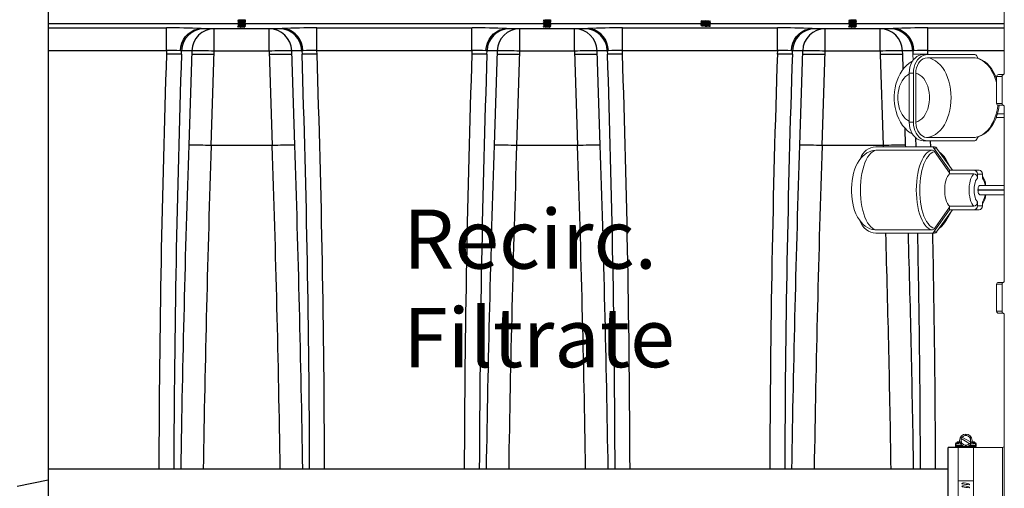
# Model space of a CAD drawing. Units: inches. Extents: x 17.8 to 34.2, y 0.1 to 10.7.
# Drawn here: x 26.1 to 27.4, y 3.3 to 4 of the extents above; entities that cross this region are included whole.
import ezdxf

# ---------------------------------------------------------------- set-up
doc = ezdxf.new("R2010")
doc.units = ezdxf.units.IN
doc.header["$LTSCALE"] = 0.25
doc.header["$MEASUREMENT"] = 0
doc.linetypes.add('SLD-Solid', pattern=[0])
for name, color, linetype in [('OSI-PVC', 50, 'Continuous'), ('OSI-TANK', 142, 'Continuous'), ('SHADE', 251, 'Continuous'), ('TEXT', 1, 'Continuous')]:
    doc.layers.add(name, color=color, linetype=linetype)
doc.styles.add('times', font='timesi.ttf')

msp = doc.modelspace()

# ---------------------------------------------------------------- linework, layer by layer
at = {"linetype": 'SLD-Solid', "lineweight": 18}
for p, q in [((27.4226, 3.8962), (27.4226, 4.1315)), ((27.3192, 3.9214), (27.2988, 3.9214)), ((27.2988, 3.9214), (27.2991, 3.9129)), ((27.3129, 3.9211), (27.3827, 3.9211)), ((27.3192, 3.9211), (27.3192, 3.9214)), ((27.3187, 3.9168), (27.3827, 3.9168)), ((27.3851, 3.9196), (27.3874, 3.9157)), ((27.2938, 3.8295), (27.2938, 3.8961)), ((27.2938, 3.8961), (27.2996, 3.8961)), ((27.2996, 3.8295), (27.2996, 3.8961)), ((27.3027, 3.8298), (27.3027, 3.8958)), ((27.4148, 3.894), (27.42, 3.894)), ((27.4122, 3.8896), (27.4117, 3.8896)), ((27.4122, 3.8914), (27.4122, 3.855)), ((27.4195, 3.8914), (27.4122, 3.8914)), ((27.4195, 3.855), (27.4195, 3.8914)), ((27.4122, 3.855), (27.4195, 3.855)), ((27.4226, 3.8409), (27.4134, 3.8409)), ((27.42, 3.8524), (27.4148, 3.8524)), ((27.42, 3.8524), (27.421, 3.8526)), ((27.4226, 3.6149), (27.4226, 3.8502)), ((27.2938, 3.8295), (27.2996, 3.8295)), ((27.4226, 3.836), (27.4117, 3.836)), ((27.3129, 3.8045), (27.3827, 3.8045)), ((27.3827, 3.8088), (27.3187, 3.8088)), ((27.3873, 3.8098), (27.3851, 3.806)), ((27.2455, 3.7914), (27.2488, 3.7918)), ((27.2488, 3.7961), (27.3282, 3.7961)), ((27.2488, 3.7918), (27.3244, 3.7918)), ((27.3273, 3.7946), (27.3485, 3.7646)), ((27.331, 3.7946), (27.3273, 3.7946)), ((27.3282, 3.7898), (27.3483, 3.7611)), ((27.331, 3.7946), (27.3523, 3.7646)), ((27.3496, 3.7684), (27.3432, 3.7796)), ((27.3884, 3.7646), (27.3483, 3.7646)), ((27.3483, 3.7597), (27.3483, 3.7646)), ((27.3483, 3.7597), (27.3813, 3.7597)), ((27.3861, 3.7594), (27.3861, 3.754)), ((27.3931, 3.7594), (27.3861, 3.7594)), ((27.3931, 3.7594), (27.3931, 3.754)), ((27.3869, 3.738), (27.3869, 3.7376)), ((27.4226, 3.738), (27.3869, 3.738)), ((27.3869, 3.7376), (27.4226, 3.7376)), ((27.3895, 3.744), (27.4226, 3.744)), ((27.3861, 3.7216), (27.3861, 3.7162)), ((27.4226, 3.7315), (27.3895, 3.7315)), ((27.3931, 3.7216), (27.3931, 3.7162)), ((27.3485, 3.711), (27.3273, 3.681)), ((27.3523, 3.711), (27.331, 3.681)), ((27.3432, 3.6959), (27.3496, 3.7071)), ((27.3813, 3.7159), (27.3483, 3.7159)), ((27.3483, 3.711), (27.3483, 3.7159)), ((27.3884, 3.711), (27.3483, 3.711)), ((27.3931, 3.7162), (27.3861, 3.7162)), ((27.3244, 3.6838), (27.2488, 3.6838)), ((27.331, 3.681), (27.3273, 3.681)), ((27.3282, 3.6795), (27.2488, 3.6795)), ((27.4122, 3.6102), (27.4122, 3.5737)), ((27.4195, 3.6102), (27.4122, 3.6102)), ((27.4148, 3.6128), (27.42, 3.6128)), ((27.4195, 3.5737), (27.4195, 3.6102)), ((27.4122, 3.5737), (27.4195, 3.5737)), ((27.42, 3.5711), (27.4148, 3.5711)), ((27.42, 3.5711), (27.421, 3.5713)), ((27.4226, 3.0524), (27.4226, 3.569)), ((27.364, 3.4029), (27.3705, 3.4066)), ((27.364, 3.4029), (27.364, 3.3954)), ((27.364, 3.4014), (27.3757, 3.3946)), ((27.377, 3.3969), (27.3653, 3.4036)), ((27.377, 3.4029), (27.3705, 3.4066)), ((27.377, 3.4029), (27.377, 3.3954)), ((27.3566, 3.3906), (27.3566, 3.3949)), ((27.3566, 3.3949), (27.3612, 3.3949)), ((27.3601, 3.3906), (27.3566, 3.3906)), ((27.3575, 3.3958), (27.3575, 3.3906)), ((27.3575, 3.3958), (27.3612, 3.3958)), ((27.3588, 3.3958), (27.3588, 3.3965)), ((27.3588, 3.3928), (27.3649, 3.3928)), ((27.3588, 3.3896), (27.3588, 3.3928)), ((27.3594, 3.3971), (27.361, 3.3971)), ((27.3601, 3.3928), (27.3601, 3.2242)), ((27.3601, 3.3914), (27.3671, 3.3914)), ((27.3601, 3.3905), (27.3809, 3.3905)), ((27.3809, 3.39), (27.3601, 3.39)), ((27.3601, 3.3899), (27.3809, 3.3899)), ((27.3809, 3.3894), (27.3601, 3.3894)), ((27.361, 3.3971), (27.361, 3.3958)), ((27.3612, 3.3958), (27.3612, 3.3949)), ((27.3621, 3.3967), (27.3621, 3.3991)), ((27.3624, 3.3967), (27.3621, 3.3967)), ((27.364, 3.3954), (27.3705, 3.3916)), ((27.3647, 3.3928), (27.3649, 3.3928)), ((27.3705, 3.3916), (27.377, 3.3954)), ((27.3739, 3.3914), (27.3809, 3.3914)), ((27.3822, 3.3928), (27.3761, 3.3928)), ((27.3761, 3.3928), (27.3763, 3.3928)), ((27.3789, 3.3967), (27.3786, 3.3967)), ((27.3789, 3.3991), (27.3789, 3.3967)), ((27.3799, 3.3949), (27.3799, 3.3958)), ((27.3799, 3.3958), (27.3835, 3.3958)), ((27.3845, 3.3949), (27.3799, 3.3949)), ((27.38, 3.3971), (27.3816, 3.3971)), ((27.38, 3.3958), (27.38, 3.3971)), ((27.3809, 3.3928), (27.3809, 3.2242)), ((27.3809, 3.3906), (27.3845, 3.3906)), ((27.3809, 3.3895), (27.3822, 3.3895)), ((27.3822, 3.3965), (27.3822, 3.3958)), ((27.3822, 3.3928), (27.3822, 3.3894)), ((27.42, 3.3895), (27.3822, 3.3895)), ((27.3835, 3.3906), (27.3835, 3.3958)), ((27.3845, 3.3949), (27.3845, 3.3906)), ((27.42, 3.232), (27.42, 3.3895)), ((27.3601, 3.3442), (27.3809, 3.3442)), ((27.3653, 3.3404), (27.3653, 3.3406)), ((27.3653, 3.3365), (27.3653, 3.3366)), ((27.3756, 3.3392), (27.3756, 3.3393)), ((27.3756, 3.3352), (27.3756, 3.3354))]:
    msp.add_line(p, q, dxfattribs=at)
at = {"linetype": 'SLD-Solid', "lineweight": 18, "flags": 128}
for points in [[(27.2938, 3.8961), (27.294, 3.9), (27.2947, 3.9038), (27.2959, 3.9075), (27.2975, 3.9108), (27.2994, 3.9138), (27.3017, 3.9163), (27.3043, 3.9184), (27.307, 3.9199), (27.31, 3.9208), (27.3129, 3.9211)], [(27.2996, 3.8961), (27.2998, 3.9), (27.3005, 3.9038), (27.3016, 3.9075), (27.3032, 3.9108), (27.3052, 3.9138), (27.3074, 3.9163), (27.31, 3.9184), (27.3128, 3.9199), (27.3157, 3.9208), (27.3187, 3.9211)], [(27.2987, 3.9124), (27.2972, 3.9116), (27.2936, 3.9092), (27.2902, 3.9063), (27.2871, 3.903), (27.2842, 3.8993), (27.2817, 3.8952), (27.2794, 3.8907), (27.2775, 3.886), (27.2759, 3.881), (27.2748, 3.8759), (27.274, 3.8706), (27.2736, 3.8653), (27.2736, 3.8599), (27.274, 3.8546), (27.2748, 3.8493), (27.276, 3.8441), (27.2777, 3.8391), (27.2797, 3.8342), (27.2821, 3.8296), (27.2849, 3.8253), (27.2882, 3.8214), (27.2917, 3.818), (27.2951, 3.8153), (27.2986, 3.8132)], [(27.3027, 3.8958), (27.3027, 3.8959), (27.303, 3.8995), (27.3037, 3.903), (27.3049, 3.9062), (27.3064, 3.9092), (27.3083, 3.9117), (27.3105, 3.9138), (27.3129, 3.9153), (27.3155, 3.9163), (27.3187, 3.9168)], [(27.3187, 3.9168), (27.3224, 3.916), (27.326, 3.9146), (27.3294, 3.9126), (27.3328, 3.9101), (27.3359, 3.9071), (27.3388, 3.9035), (27.3414, 3.8995), (27.3438, 3.895), (27.3458, 3.8902), (27.3475, 3.8851), (27.3489, 3.8798), (27.3499, 3.8742), (27.3504, 3.8685), (27.3506, 3.8628), (27.3504, 3.857), (27.3499, 3.8514), (27.3489, 3.8458), (27.3475, 3.8404), (27.3458, 3.8353), (27.3438, 3.8305), (27.3414, 3.8261), (27.3388, 3.8221), (27.3359, 3.8185), (27.3328, 3.8155), (27.3294, 3.8129), (27.326, 3.811), (27.3224, 3.8096), (27.3187, 3.8088)], [(27.4122, 3.8827), (27.4115, 3.8851), (27.4098, 3.8902), (27.4078, 3.895), (27.4054, 3.8995), (27.4028, 3.9035), (27.3999, 3.9071), (27.3967, 3.9101), (27.3934, 3.9126), (27.3899, 3.9146), (27.3863, 3.916), (27.3827, 3.9168)], [(27.4122, 3.8883), (27.4117, 3.8896), (27.4098, 3.8941), (27.4076, 3.8983), (27.4051, 3.9022), (27.4023, 3.9057), (27.3993, 3.9088), (27.396, 3.9115), (27.3926, 3.9136), (27.3891, 3.9152), (27.3855, 3.9163), (27.3831, 3.9167)], [(27.2938, 3.8948), (27.2914, 3.8934), (27.2888, 3.8913), (27.2864, 3.8887), (27.2842, 3.8856), (27.2824, 3.882), (27.2808, 3.8781), (27.2797, 3.874), (27.2789, 3.8696), (27.2785, 3.8651), (27.2785, 3.8605), (27.2789, 3.856), (27.2797, 3.8516), (27.2808, 3.8474), (27.2824, 3.8435), (27.2842, 3.84), (27.2864, 3.8369), (27.2888, 3.8343), (27.2914, 3.8322), (27.2938, 3.8308)], [(27.3027, 3.8298), (27.3056, 3.8307), (27.3084, 3.8322), (27.311, 3.8343), (27.3134, 3.8369), (27.3155, 3.84), (27.3174, 3.8435), (27.3189, 3.8474), (27.3201, 3.8516), (27.3208, 3.856), (27.3212, 3.8605), (27.3212, 3.8651), (27.3208, 3.8696), (27.3201, 3.874), (27.3189, 3.8781), (27.3174, 3.882), (27.3155, 3.8856), (27.3134, 3.8887), (27.311, 3.8913), (27.3084, 3.8934), (27.3056, 3.8949), (27.3027, 3.8958)], [(27.421, 3.8938), (27.4205, 3.894), (27.42, 3.894)], [(27.3827, 3.8088), (27.3863, 3.8096), (27.3899, 3.811), (27.3934, 3.8129), (27.3967, 3.8155), (27.3999, 3.8185), (27.4028, 3.8221), (27.4054, 3.8261), (27.4078, 3.8305), (27.4098, 3.8353), (27.4115, 3.8404), (27.4129, 3.8458), (27.4138, 3.8514), (27.414, 3.8525)], [(27.3129, 3.8045), (27.31, 3.8048), (27.307, 3.8057), (27.3043, 3.8072), (27.3017, 3.8092), (27.2994, 3.8118), (27.2975, 3.8148), (27.2959, 3.8181), (27.2947, 3.8217), (27.294, 3.8255), (27.2938, 3.8295)], [(27.3187, 3.8045), (27.3157, 3.8048), (27.3128, 3.8057), (27.31, 3.8072), (27.3074, 3.8092), (27.3052, 3.8118), (27.3032, 3.8148), (27.3016, 3.8181), (27.3005, 3.8217), (27.2998, 3.8255), (27.2996, 3.8295)], [(27.3187, 3.8088), (27.3173, 3.8089), (27.3146, 3.8095), (27.3121, 3.8107), (27.3093, 3.8128), (27.3073, 3.8152), (27.3056, 3.8179), (27.3042, 3.8209), (27.3033, 3.8242), (27.3027, 3.8298)], [(27.3831, 3.8089), (27.3845, 3.8091), (27.388, 3.81), (27.3915, 3.8114), (27.3948, 3.8133), (27.398, 3.8157), (27.4011, 3.8185), (27.4039, 3.8218), (27.4065, 3.8255), (27.4088, 3.8295), (27.4109, 3.8339), (27.4127, 3.8385), (27.4131, 3.8399)], [(27.2454, 3.7914), (27.2431, 3.7909), (27.2397, 3.7896), (27.2366, 3.788), (27.2336, 3.786), (27.2308, 3.7836), (27.2283, 3.7808), (27.2259, 3.7777), (27.2237, 3.774), (27.2217, 3.7699), (27.2199, 3.7653), (27.2185, 3.7605), (27.2174, 3.7555), (27.2166, 3.7505), (27.216, 3.7454), (27.2158, 3.7403), (27.2158, 3.7351), (27.216, 3.73), (27.2166, 3.725), (27.2174, 3.72), (27.2185, 3.7151), (27.2199, 3.7103), (27.2217, 3.7056), (27.224, 3.7011), (27.2263, 3.6973), (27.2288, 3.6941), (27.2315, 3.6913), (27.2344, 3.689), (27.2375, 3.687), (27.2407, 3.6855), (27.2441, 3.6844), (27.2454, 3.6842)], [(27.2488, 3.7918), (27.2464, 3.791), (27.244, 3.7896), (27.2417, 3.7876), (27.2395, 3.7851), (27.2375, 3.7821), (27.2355, 3.7785), (27.2338, 3.7745), (27.2323, 3.77), (27.2309, 3.7652), (27.2298, 3.7601), (27.2289, 3.7548), (27.2283, 3.7492), (27.2279, 3.7435), (27.2278, 3.7378), (27.2279, 3.732), (27.2283, 3.7264), (27.2289, 3.7208), (27.2298, 3.7154), (27.2309, 3.7103), (27.2323, 3.7055), (27.2338, 3.7011), (27.2355, 3.6971), (27.2375, 3.6935), (27.2395, 3.6905), (27.2417, 3.6879), (27.244, 3.686), (27.2464, 3.6846), (27.2488, 3.6838)], [(27.3244, 3.6838), (27.322, 3.6846), (27.3197, 3.686), (27.3174, 3.6879), (27.3152, 3.6905), (27.3131, 3.6935), (27.3112, 3.6971), (27.3095, 3.7011), (27.3079, 3.7055), (27.3066, 3.7103), (27.3055, 3.7154), (27.3046, 3.7208), (27.304, 3.7264), (27.3036, 3.732), (27.3034, 3.7378), (27.3036, 3.7435), (27.304, 3.7492), (27.3046, 3.7548), (27.3055, 3.7601), (27.3066, 3.7652), (27.3079, 3.77), (27.3095, 3.7745), (27.3112, 3.7785), (27.3131, 3.7821), (27.3152, 3.7851), (27.3174, 3.7876), (27.3197, 3.7896), (27.322, 3.791), (27.3244, 3.7918)], [(27.3282, 3.7898), (27.3258, 3.789), (27.3236, 3.7877), (27.3214, 3.7858), (27.3193, 3.7833), (27.3173, 3.7804), (27.3155, 3.7769), (27.3138, 3.7731), (27.3123, 3.7688), (27.311, 3.7642), (27.31, 3.7593), (27.3091, 3.7541), (27.3085, 3.7488), (27.3081, 3.7433), (27.308, 3.7378), (27.3081, 3.7323), (27.3085, 3.7268), (27.3091, 3.7215), (27.31, 3.7163), (27.311, 3.7114), (27.3123, 3.7068), (27.3138, 3.7025), (27.3155, 3.6987), (27.3173, 3.6952), (27.3193, 3.6923), (27.3214, 3.6898), (27.3236, 3.6879), (27.3258, 3.6866), (27.3282, 3.6858)], [(27.3483, 3.7159), (27.3469, 3.7175), (27.3456, 3.7196), (27.3444, 3.7223), (27.3434, 3.7253), (27.3427, 3.7286), (27.3422, 3.7322), (27.3419, 3.7359), (27.3419, 3.7397), (27.3422, 3.7434), (27.3427, 3.747), (27.3434, 3.7503), (27.3444, 3.7533), (27.3456, 3.7559), (27.3469, 3.7581), (27.3483, 3.7597)], [(27.3813, 3.7159), (27.3799, 3.7175), (27.3786, 3.7196), (27.3774, 3.7223), (27.3765, 3.7253), (27.3757, 3.7286), (27.3752, 3.7322), (27.375, 3.7359), (27.375, 3.7397), (27.3752, 3.7434), (27.3757, 3.747), (27.3765, 3.7503), (27.3774, 3.7533), (27.3786, 3.7559), (27.3799, 3.7581), (27.3813, 3.7597)], [(27.3861, 3.754), (27.3849, 3.7522), (27.3838, 3.75), (27.383, 3.7473), (27.3824, 3.7443), (27.382, 3.7411), (27.3819, 3.7378), (27.382, 3.7345), (27.3824, 3.7313), (27.383, 3.7283), (27.3838, 3.7256), (27.3849, 3.7234), (27.3861, 3.7216)], [(27.3869, 3.738), (27.387, 3.7392), (27.3871, 3.7403), (27.3874, 3.7414), (27.3877, 3.7423), (27.3881, 3.743), (27.3885, 3.7436), (27.389, 3.7439), (27.3895, 3.744)], [(27.3895, 3.7315), (27.389, 3.7317), (27.3885, 3.732), (27.3881, 3.7326), (27.3877, 3.7333), (27.3874, 3.7342), (27.3871, 3.7353), (27.387, 3.7364), (27.3869, 3.7376)], [(27.3483, 3.7145), (27.3295, 3.6877), (27.3282, 3.6858)], [(27.2488, 3.6838), (27.2471, 3.6839), (27.2455, 3.6842)], [(27.421, 3.6126), (27.4205, 3.6127), (27.42, 3.6128)], [(27.3756, 3.3393), (27.3756, 3.3395), (27.3755, 3.3396), (27.3753, 3.3399), (27.3745, 3.3404), (27.371, 3.3412), (27.3682, 3.3414), (27.3672, 3.3414), (27.3666, 3.3413), (27.3659, 3.3411), (27.3656, 3.3409), (27.3654, 3.3408), (27.3653, 3.3407), (27.3653, 3.3406)], [(27.3756, 3.3354), (27.3756, 3.3355), (27.3755, 3.3357), (27.3753, 3.3359), (27.3745, 3.3364), (27.371, 3.3373), (27.3682, 3.3375), (27.3672, 3.3374), (27.3666, 3.3374), (27.3659, 3.3372), (27.3656, 3.337), (27.3654, 3.3369), (27.3653, 3.3367), (27.3653, 3.3366)]]:
    msp.add_lwpolyline(points, dxfattribs=at)
at = {"linetype": 'SLD-Solid', "lineweight": 18}
msp.add_circle((27.3705, 3.3991), 0.00843, dxfattribs=at)
for centre, radius, start, end in [((27.3825, 3.9183), 0.00285, 27.7873, 87.2423), ((27.4148, 3.8914), 0.0026, 90, 180), ((27.4221, 3.8914), 0.0026, 113.7747, 179.9185), ((27.42, 3.8966), 0.0026, 270.2822, 359.9978), ((27.42, 3.8962), 0.00261, 293.8895, 0.0123), ((27.4148, 3.855), 0.0026, 180, 270), ((27.4221, 3.855), 0.0026, 180.0832, 246.2235), ((27.3426, 3.8618), 0.0738, 342.8495, 352.6384), ((27.42, 3.8498), 0.0026, 0, 90), ((27.42, 3.8502), 0.00261, 359.9818, 66.1164), ((27.3825, 3.8073), 0.00285, 272.7577, 332.2127), ((27.2494, 3.7733), 0.0229, 91.7185, 161.5459), ((27.3244, 3.7926), 0.00348, 34.2511, 89.1735), ((27.3244, 3.7872), 0.00457, 34.0446, 89.2094), ((27.3282, 3.7926), 0.00348, 34.2511, 89.1735), ((27.32, 3.7675), 0.0262, 23.1446, 55.3809), ((27.3224, 3.7689), 0.0234, 27.2137, 56.0097), ((27.3811, 3.7596), 0.00498, 357.3247, 87.0479), ((27.3881, 3.7596), 0.00498, 357.3247, 87.0479), ((27.3808, 3.7544), 0.0053, 355.467, 83.8599), ((27.3724, 3.7424), 0.025, 3.836, 34.0503), ((27.3749, 3.7416), 0.022, 6.4852, 34.4161), ((27.3808, 3.7211), 0.00528, 275.8506, 4.8226), ((27.3722, 3.7334), 0.0253, 326.0115, 355.842), ((27.3741, 3.7343), 0.0228, 326.0943, 353.0044), ((27.3811, 3.716), 0.00498, 272.9521, 2.6753), ((27.3881, 3.716), 0.00498, 272.9521, 2.6753), ((27.2495, 3.7024), 0.0229, 196.8029, 268.2321), ((27.3202, 3.7076), 0.0258, 304.614, 334.8324), ((27.3218, 3.7072), 0.0242, 304.4655, 332.3111), ((27.3244, 3.6884), 0.00458, 270.898, 325.8481), ((27.3244, 3.6829), 0.00348, 270.8265, 325.7489), ((27.3282, 3.6829), 0.00348, 270.8265, 325.7489), ((27.42, 3.6154), 0.0026, 270.2822, 359.9978), ((27.42, 3.6149), 0.00261, 293.8895, 0.0123), ((27.4148, 3.6102), 0.0026, 90, 180), ((27.4221, 3.6102), 0.0026, 113.7747, 179.9185), ((27.4148, 3.5737), 0.0026, 180, 270), ((27.4221, 3.5737), 0.0026, 180.0832, 246.2235), ((27.42, 3.5685), 0.0026, 0, 90), ((27.42, 3.569), 0.00261, 359.9818, 66.1164), ((27.3705, 3.3991), 0.00651, 161.537, 318.4631), ((27.3705, 3.3991), 0.00651, 341.537, 138.463), ((27.3575, 3.3949), 0.000938, 90, 180), ((27.3594, 3.3965), 0.000625, 90, 180), ((27.3612, 3.3967), 0.000938, 270, 0), ((27.3612, 3.3967), 0.00188, 270, 329.842), ((27.3799, 3.3967), 0.00188, 210.158, 270), ((27.3799, 3.3967), 0.000938, 180, 270), ((27.3816, 3.3965), 0.000625, 0, 90), ((27.3835, 3.3949), 0.000938, 0, 90), ((27.42, 3.3921), 0.0026, 270, 0), ((27.3657, 3.3405), 0.000461, 174.507, 264.7722), ((27.3658, 3.3366), 0.000467, 174.0334, 264.1824), ((27.3751, 3.3394), 0.000477, 261.1613, 349.9699), ((27.3751, 3.3354), 0.000479, 261.528, 350.5847)]:
    msp.add_arc(centre, radius, start, end, dxfattribs=at)
for major_axis, ratio, start_param, end_param in [((0.6403, -0.0786), 0.047627, 1.569524, 1.584154), ((0.6403, -0.08), 0.041515, 1.568866, 1.583495)]:
    msp.add_ellipse((27.3705, 3.3085), major_axis=major_axis, ratio=ratio, start_param=start_param, end_param=end_param, dxfattribs=at)
at = {"layer": 'OSI-PVC'}
for p, q in [((27.3601, 3.3896), (27.3468, 3.3896)), ((27.3468, 3.2318), (27.3468, 3.3896)), ((27.3468, 3.3602), (26.1276, 3.3602))]:
    msp.add_line(p, q, dxfattribs=at)
at = {"layer": 'OSI-TANK'}
for p, q in [((26.1276, 4.3211), (26.1276, 2.6545)), ((26.1276, 3.3451), (26.0859, 3.3366))]:
    msp.add_line(p, q, dxfattribs=at)
at = {"layer": 'SHADE'}
for p, q in [((26.3847, 3.9628), (26.1276, 3.9628)), ((26.3847, 3.9672), (26.3847, 3.9669)), ((26.3847, 3.9651), (26.3847, 3.9648)), ((26.3847, 3.963), (26.3847, 3.9627)), ((26.3847, 3.9609), (26.3847, 3.9607)), ((26.3939, 3.9668), (26.3939, 3.9673)), ((26.7984, 3.9628), (26.3939, 3.9628)), ((26.395, 3.9659), (26.395, 3.9661)), ((26.395, 3.9638), (26.395, 3.964)), ((26.395, 3.9617), (26.395, 3.962)), ((26.7984, 3.9672), (26.7984, 3.9669)), ((26.7984, 3.9651), (26.7984, 3.9648)), ((26.7984, 3.963), (26.7984, 3.9627)), ((26.7984, 3.9609), (26.7984, 3.9607)), ((26.8075, 3.9668), (26.8075, 3.9673)), ((27.0126, 3.9628), (26.8075, 3.9628)), ((26.8087, 3.9659), (26.8087, 3.9661)), ((26.8087, 3.9638), (26.8087, 3.964)), ((26.8087, 3.9617), (26.8087, 3.962)), ((27.0117, 3.9659), (27.0117, 3.9656)), ((27.0117, 3.9636), (27.0117, 3.9633)), ((27.0117, 3.9613), (27.0117, 3.961)), ((27.212, 3.9628), (27.024, 3.9628)), ((27.0246, 3.9645), (27.0246, 3.9647)), ((27.0246, 3.9621), (27.0246, 3.9624)), ((27.0246, 3.9598), (27.0246, 3.9601)), ((27.212, 3.9672), (27.212, 3.9669)), ((27.212, 3.9651), (27.212, 3.9648)), ((27.212, 3.963), (27.212, 3.9627)), ((27.212, 3.9609), (27.212, 3.9607)), ((27.2212, 3.9668), (27.2212, 3.9673)), ((27.4226, 3.9628), (27.2212, 3.9628)), ((27.2223, 3.9659), (27.2223, 3.9661)), ((27.2223, 3.9638), (27.2223, 3.964)), ((27.2223, 3.9617), (27.2223, 3.962)), ((26.1276, 3.9571), (26.2881, 3.9571)), ((26.2881, 3.9263), (26.2881, 3.9571)), ((26.3354, 3.9562), (26.4445, 3.9562)), ((26.3528, 3.9257), (26.3528, 3.9562)), ((26.3847, 3.9588), (26.3847, 3.9586)), ((26.3848, 3.9585), (26.3851, 3.9583)), ((26.3941, 3.9583), (26.3939, 3.9585)), ((26.395, 3.9596), (26.395, 3.9599)), ((26.4271, 3.9257), (26.4271, 3.9562)), ((26.4918, 3.9263), (26.4918, 3.9571)), ((26.4918, 3.9571), (26.7017, 3.9571)), ((26.7017, 3.9263), (26.7017, 3.9571)), ((26.749, 3.9562), (26.8581, 3.9562)), ((26.7664, 3.9257), (26.7664, 3.9562)), ((26.7984, 3.9588), (26.7984, 3.9586)), ((26.7984, 3.9585), (26.7987, 3.9583)), ((26.8077, 3.9583), (26.8075, 3.9585)), ((26.8087, 3.9596), (26.8087, 3.9599)), ((26.8407, 3.9257), (26.8407, 3.9562)), ((26.9054, 3.9263), (26.9054, 3.9571)), ((26.9054, 3.9571), (27.1154, 3.9571)), ((27.013, 3.9597), (27.013, 3.9597)), ((27.0244, 3.9597), (27.0246, 3.9598)), ((27.1154, 3.9263), (27.1154, 3.9571)), ((27.1627, 3.9562), (27.2717, 3.9562)), ((27.1801, 3.9257), (27.1801, 3.9562)), ((27.212, 3.9588), (27.212, 3.9586)), ((27.212, 3.9585), (27.2124, 3.9583)), ((27.2214, 3.9583), (27.2212, 3.9585)), ((27.2223, 3.9596), (27.2223, 3.9599)), ((27.2543, 3.9257), (27.2543, 3.9562)), ((27.319, 3.9263), (27.319, 3.9571)), ((27.319, 3.9571), (27.4226, 3.9571)), ((26.2881, 3.9263), (26.1276, 3.9263)), ((26.2881, 3.9263), (26.2879, 3.9214)), ((26.3083, 3.9214), (26.2879, 3.9214)), ((26.3085, 3.9262), (26.307, 3.9262)), ((26.3083, 3.9214), (26.3085, 3.9262)), ((26.3223, 3.9262), (26.3085, 3.9262)), ((26.3223, 3.9262), (26.3181, 3.7985)), ((26.3221, 3.9214), (26.3527, 3.9214)), ((26.3487, 3.7979), (26.3528, 3.9257)), ((26.4271, 3.9257), (26.3528, 3.9257)), ((26.4271, 3.9257), (26.4312, 3.7979)), ((26.4272, 3.9214), (26.4577, 3.9214)), ((26.4714, 3.9262), (26.4576, 3.9262)), ((26.4617, 3.7985), (26.4576, 3.9262)), ((26.4714, 3.9262), (26.4716, 3.9214)), ((26.4729, 3.9262), (26.4714, 3.9262)), ((26.4919, 3.9214), (26.4716, 3.9214)), ((26.4919, 3.9214), (26.4918, 3.9263)), ((26.7017, 3.9263), (26.4918, 3.9263)), ((26.7017, 3.9263), (26.7016, 3.9214)), ((26.7219, 3.9214), (26.7016, 3.9214)), ((26.7221, 3.9262), (26.7206, 3.9262)), ((26.7219, 3.9214), (26.7221, 3.9262)), ((26.7359, 3.9262), (26.7221, 3.9262)), ((26.7359, 3.9262), (26.7318, 3.7985)), ((26.7358, 3.9214), (26.7663, 3.9214)), ((26.7623, 3.7979), (26.7664, 3.9257)), ((26.8407, 3.9257), (26.7664, 3.9257)), ((26.8407, 3.9257), (26.8448, 3.7979)), ((26.8408, 3.9214), (26.8714, 3.9214)), ((26.885, 3.9262), (26.8712, 3.9262)), ((26.8754, 3.7985), (26.8712, 3.9262)), ((26.885, 3.9262), (26.8852, 3.9214)), ((26.8865, 3.9262), (26.885, 3.9262)), ((26.9056, 3.9214), (26.8852, 3.9214)), ((26.9056, 3.9214), (26.9054, 3.9263)), ((27.1154, 3.9263), (26.9054, 3.9263)), ((27.1154, 3.9263), (27.1152, 3.9214)), ((27.1356, 3.9214), (27.1152, 3.9214)), ((27.1357, 3.9262), (27.1342, 3.9262)), ((27.1356, 3.9214), (27.1357, 3.9262)), ((27.1495, 3.9262), (27.1357, 3.9262)), ((27.1495, 3.9262), (27.1454, 3.7985)), ((27.1494, 3.9214), (27.1799, 3.9214)), ((27.1759, 3.7979), (27.1801, 3.9257)), ((27.2543, 3.9257), (27.1801, 3.9257)), ((27.2543, 3.9257), (27.2544, 3.9214)), ((27.2544, 3.9214), (27.285, 3.9214)), ((27.2544, 3.9214), (27.2585, 3.7979)), ((27.285, 3.9214), (27.2848, 3.9262)), ((27.2986, 3.9262), (27.2848, 3.9262)), ((27.2857, 3.9011), (27.285, 3.9214)), ((27.2986, 3.9262), (27.2988, 3.9214)), ((27.3002, 3.9262), (27.2986, 3.9262)), ((27.3192, 3.9214), (27.319, 3.9263)), ((27.4226, 3.9263), (27.319, 3.9263)), ((27.289, 3.7985), (27.2882, 3.8214)), ((27.3022, 3.8088), (27.3026, 3.7961)), ((27.3229, 3.7961), (27.3227, 3.8045)), ((26.4312, 3.7979), (26.3487, 3.7979)), ((26.3487, 3.7979), (26.3487, 3.7979)), ((26.4312, 3.7979), (26.4312, 3.7979)), ((26.8448, 3.7979), (26.7623, 3.7979)), ((26.7623, 3.7979), (26.7623, 3.7979)), ((26.8448, 3.7979), (26.8448, 3.7979)), ((27.2584, 3.7979), (27.1759, 3.7979)), ((27.1759, 3.7979), (27.1759, 3.7979)), ((27.2585, 3.7979), (27.2584, 3.7979)), ((27.2584, 3.7979), (27.2585, 3.7961)), ((27.2891, 3.7961), (27.289, 3.7985))]:
    msp.add_line(p, q, dxfattribs=at)
at = {"layer": 'SHADE', "flags": 128}
for points in [[(26.3848, 3.9672), (26.3847, 3.9672), (26.3851, 3.9673), (26.3858, 3.9674)], [(26.3848, 3.9648), (26.3847, 3.9648), (26.385, 3.9649), (26.3851, 3.9649), (26.3853, 3.965), (26.3858, 3.965), (26.3865, 3.9651), (26.3874, 3.9652), (26.389, 3.9653), (26.3909, 3.9654), (26.3924, 3.9655), (26.3939, 3.9656), (26.3944, 3.9657), (26.3947, 3.9657), (26.395, 3.9659)], [(26.3847, 3.9609), (26.3847, 3.9609), (26.3848, 3.961), (26.3851, 3.961), (26.386, 3.9612), (26.3874, 3.9613), (26.3891, 3.9614), (26.39, 3.9614), (26.3913, 3.9615), (26.3914, 3.9615), (26.3915, 3.9615), (26.3916, 3.9616), (26.3919, 3.9616), (26.3925, 3.9616), (26.3933, 3.9617), (26.394, 3.9617), (26.3948, 3.9619), (26.395, 3.9619), (26.395, 3.9619), (26.395, 3.962), (26.395, 3.962)], [(26.3848, 3.9669), (26.3848, 3.9669), (26.3853, 3.9671), (26.3861, 3.9672), (26.3871, 3.9672), (26.3879, 3.9673), (26.3897, 3.9674), (26.3914, 3.9675), (26.393, 3.9676), (26.3943, 3.9678), (26.3949, 3.9679), (26.3949, 3.9679)], [(26.3848, 3.9669), (26.3854, 3.9665), (26.3859, 3.9662)], [(26.3848, 3.9651), (26.3849, 3.9652), (26.3857, 3.9653), (26.3871, 3.9654), (26.3886, 3.9655), (26.3905, 3.9656), (26.3922, 3.9658), (26.3929, 3.9658), (26.3935, 3.9659), (26.3946, 3.966), (26.395, 3.9661), (26.395, 3.9661)], [(26.3848, 3.9648), (26.3854, 3.9644), (26.3859, 3.9641)], [(26.3848, 3.963), (26.3848, 3.963), (26.3853, 3.9632), (26.3858, 3.9632), (26.3863, 3.9633), (26.388, 3.9634), (26.3896, 3.9635), (26.3907, 3.9636), (26.3917, 3.9636), (26.3933, 3.9638), (26.3943, 3.9639), (26.395, 3.964), (26.3949, 3.964)], [(26.3848, 3.9627), (26.3854, 3.9624), (26.3859, 3.9621)], [(26.3848, 3.9607), (26.3848, 3.9607), (26.3852, 3.9608), (26.3861, 3.9609), (26.387, 3.961), (26.3878, 3.961), (26.3895, 3.9611), (26.3913, 3.9613), (26.3929, 3.9614), (26.3943, 3.9615), (26.3949, 3.9616), (26.395, 3.9617)], [(26.3848, 3.9606), (26.3854, 3.9603), (26.3859, 3.96)], [(26.3863, 3.968), (26.3857, 3.9676), (26.3852, 3.9673)], [(26.3863, 3.9659), (26.3857, 3.9656), (26.3852, 3.9652)], [(26.3863, 3.9638), (26.3857, 3.9635), (26.3852, 3.9631)], [(26.3863, 3.9617), (26.3857, 3.9614), (26.3852, 3.9611)], [(26.3859, 3.9663), (26.3859, 3.966), (26.3859, 3.9657)], [(26.3859, 3.9642), (26.3859, 3.9639), (26.3859, 3.9636)], [(26.3859, 3.9621), (26.3859, 3.9621), (26.3864, 3.9623), (26.3874, 3.9624), (26.3887, 3.9625), (26.3902, 3.9626), (26.3916, 3.9628), (26.3928, 3.9629), (26.3936, 3.963), (26.3938, 3.9631)], [(26.3859, 3.9621), (26.3859, 3.9618), (26.3859, 3.9616)], [(26.3859, 3.96), (26.3859, 3.96), (26.3863, 3.9602), (26.3872, 3.9603), (26.3885, 3.9604), (26.3899, 3.9605), (26.3914, 3.9607), (26.3926, 3.9608), (26.3935, 3.9609), (26.3938, 3.961)], [(26.3939, 3.9673), (26.3944, 3.9676), (26.395, 3.9679)], [(26.395, 3.9662), (26.3944, 3.9665), (26.3939, 3.9668)], [(26.3939, 3.9652), (26.3944, 3.9655), (26.395, 3.9658)], [(26.3939, 3.9647), (26.3939, 3.965), (26.3939, 3.9652)], [(26.395, 3.9641), (26.3944, 3.9644), (26.3939, 3.9647)], [(26.3939, 3.9631), (26.3944, 3.9634), (26.395, 3.9637)], [(26.3939, 3.9626), (26.3939, 3.9629), (26.3939, 3.9631)], [(26.395, 3.962), (26.3944, 3.9623), (26.3939, 3.9626)], [(26.3939, 3.961), (26.3944, 3.9613), (26.395, 3.9617)], [(26.3939, 3.9605), (26.3939, 3.9608), (26.3939, 3.961)], [(26.395, 3.9599), (26.3944, 3.9602), (26.3939, 3.9605)], [(26.7984, 3.9669), (26.7984, 3.9669), (26.7989, 3.9671), (26.7997, 3.9672), (26.8007, 3.9672), (26.8016, 3.9673), (26.8033, 3.9674), (26.8051, 3.9675), (26.8066, 3.9676), (26.8079, 3.9678), (26.8086, 3.9679), (26.8086, 3.9679)], [(26.7984, 3.9672), (26.7984, 3.9672), (26.7987, 3.9673), (26.7994, 3.9674)], [(26.7984, 3.9669), (26.799, 3.9665), (26.7995, 3.9662)], [(26.7984, 3.9651), (26.7985, 3.9652), (26.7993, 3.9653), (26.8007, 3.9654), (26.8022, 3.9655), (26.8041, 3.9656), (26.8058, 3.9658), (26.8066, 3.9658), (26.8071, 3.9659), (26.8083, 3.966), (26.8086, 3.9661), (26.8086, 3.9661)], [(26.7985, 3.9648), (26.7984, 3.9648), (26.7986, 3.9649), (26.7987, 3.9649), (26.7989, 3.965), (26.7995, 3.965), (26.8002, 3.9651), (26.8011, 3.9652), (26.8026, 3.9653), (26.8045, 3.9654), (26.8061, 3.9655), (26.8075, 3.9656), (26.808, 3.9657), (26.8083, 3.9657), (26.8086, 3.9659)], [(26.7984, 3.9648), (26.799, 3.9644), (26.7995, 3.9641)], [(26.7984, 3.963), (26.7984, 3.963), (26.799, 3.9632), (26.7994, 3.9632), (26.7999, 3.9633), (26.8016, 3.9634), (26.8033, 3.9635), (26.8043, 3.9636), (26.8053, 3.9636), (26.8069, 3.9638), (26.808, 3.9639), (26.8086, 3.964), (26.8086, 3.964)], [(26.7984, 3.9627), (26.799, 3.9624), (26.7995, 3.9621)], [(26.7984, 3.9609), (26.7984, 3.9609), (26.7984, 3.961), (26.7987, 3.961), (26.7996, 3.9612), (26.801, 3.9613), (26.8027, 3.9614), (26.8037, 3.9614), (26.8049, 3.9615), (26.805, 3.9615), (26.8051, 3.9615), (26.8052, 3.9616), (26.8056, 3.9616), (26.8061, 3.9616), (26.8069, 3.9617), (26.8077, 3.9617), (26.8084, 3.9619), (26.8086, 3.9619), (26.8086, 3.9619), (26.8087, 3.962), (26.8086, 3.962)], [(26.7984, 3.9607), (26.7984, 3.9607), (26.7988, 3.9608), (26.7997, 3.9609), (26.8007, 3.961), (26.8014, 3.961), (26.8031, 3.9611), (26.8049, 3.9613), (26.8065, 3.9614), (26.8079, 3.9615), (26.8085, 3.9616), (26.8086, 3.9617)], [(26.7984, 3.9606), (26.799, 3.9603), (26.7995, 3.96)], [(26.7999, 3.968), (26.7994, 3.9676), (26.7988, 3.9673)], [(26.7999, 3.9659), (26.7994, 3.9656), (26.7988, 3.9652)], [(26.7999, 3.9638), (26.7994, 3.9635), (26.7988, 3.9631)], [(26.7999, 3.9617), (26.7994, 3.9614), (26.7988, 3.9611)], [(26.7995, 3.9663), (26.7995, 3.966), (26.7995, 3.9657)], [(26.7995, 3.9642), (26.7995, 3.9639), (26.7995, 3.9636)], [(26.7996, 3.9621), (26.7995, 3.9621), (26.8, 3.9623), (26.801, 3.9624), (26.8023, 3.9625), (26.8038, 3.9626), (26.8053, 3.9628), (26.8064, 3.9629), (26.8073, 3.963), (26.8074, 3.9631)], [(26.7995, 3.9621), (26.7995, 3.9618), (26.7995, 3.9616)], [(26.7995, 3.96), (26.7995, 3.96), (26.7999, 3.9602), (26.8008, 3.9603), (26.8021, 3.9604), (26.8036, 3.9605), (26.805, 3.9607), (26.8063, 3.9608), (26.8072, 3.9609), (26.8075, 3.961)], [(26.8075, 3.9673), (26.8081, 3.9676), (26.8086, 3.9679)], [(26.8086, 3.9662), (26.808, 3.9665), (26.8075, 3.9668)], [(26.8075, 3.9652), (26.8081, 3.9655), (26.8086, 3.9658)], [(26.8075, 3.9647), (26.8075, 3.965), (26.8075, 3.9652)], [(26.8086, 3.9641), (26.808, 3.9644), (26.8075, 3.9647)], [(26.8075, 3.9631), (26.8081, 3.9634), (26.8086, 3.9637)], [(26.8075, 3.9626), (26.8075, 3.9629), (26.8075, 3.9631)], [(26.8086, 3.962), (26.808, 3.9623), (26.8075, 3.9626)], [(26.8075, 3.961), (26.8081, 3.9613), (26.8086, 3.9617)], [(26.8075, 3.9605), (26.8075, 3.9608), (26.8075, 3.961)], [(26.8086, 3.9599), (26.808, 3.9602), (26.8075, 3.9605)], [(27.013, 3.9666), (27.0123, 3.9663), (27.0117, 3.9659)], [(27.0118, 3.9636), (27.0117, 3.9636), (27.012, 3.9637), (27.013, 3.9638), (27.0136, 3.9639), (27.0138, 3.9639), (27.0138, 3.9639), (27.0138, 3.9639), (27.0138, 3.9639), (27.014, 3.9639), (27.0154, 3.964), (27.0173, 3.9641), (27.0192, 3.9642), (27.0207, 3.9643), (27.0225, 3.9644), (27.0236, 3.9645), (27.0244, 3.9646), (27.0246, 3.9648), (27.0246, 3.9648)], [(27.0119, 3.9633), (27.0117, 3.9633), (27.0119, 3.9634), (27.0126, 3.9635), (27.0139, 3.9636), (27.0152, 3.9637), (27.017, 3.9638), (27.0187, 3.9639), (27.0205, 3.964), (27.0221, 3.9641), (27.0234, 3.9642), (27.0241, 3.9643), (27.0246, 3.9644), (27.0246, 3.9645)], [(27.013, 3.9643), (27.0123, 3.9639), (27.0117, 3.9636)], [(27.0118, 3.961), (27.0117, 3.961), (27.0121, 3.9611), (27.0131, 3.9612), (27.0143, 3.9613), (27.0151, 3.9614), (27.0156, 3.9614), (27.0177, 3.9615), (27.0195, 3.9616), (27.0211, 3.9617), (27.0228, 3.9619), (27.0238, 3.962), (27.0245, 3.9621), (27.0246, 3.9621), (27.0246, 3.9621)], [(27.013, 3.962), (27.0123, 3.9616), (27.0117, 3.9613)], [(27.0118, 3.9656), (27.0124, 3.9652), (27.013, 3.9649)], [(27.0118, 3.9633), (27.0124, 3.9629), (27.013, 3.9626)], [(27.0118, 3.9609), (27.0124, 3.9606), (27.013, 3.9602)], [(27.013, 3.9649), (27.013, 3.9649), (27.0133, 3.965), (27.0141, 3.9651), (27.0153, 3.9652), (27.0167, 3.9654), (27.0182, 3.9655), (27.0198, 3.9656), (27.0212, 3.9657), (27.0223, 3.9658), (27.0231, 3.9659), (27.0233, 3.966)], [(27.0131, 3.9643), (27.013, 3.9644), (27.0138, 3.9645), (27.0154, 3.9647), (27.0176, 3.9648), (27.0196, 3.965), (27.0217, 3.9652), (27.023, 3.9653), (27.0233, 3.9655)], [(27.013, 3.9649), (27.013, 3.9646), (27.013, 3.9643)], [(27.013, 3.9626), (27.0132, 3.9627), (27.0139, 3.9628), (27.015, 3.9629), (27.0163, 3.963), (27.0179, 3.9631), (27.0194, 3.9632), (27.0209, 3.9634), (27.0221, 3.9635), (27.0229, 3.9636), (27.0233, 3.9637), (27.0233, 3.9637)], [(27.0131, 3.962), (27.013, 3.962), (27.0138, 3.9622), (27.0154, 3.9624), (27.0176, 3.9625), (27.0196, 3.9627), (27.0217, 3.9628), (27.023, 3.963), (27.0233, 3.9632)], [(27.013, 3.9626), (27.013, 3.9623), (27.013, 3.962)], [(27.0131, 3.9597), (27.013, 3.9597), (27.0138, 3.9599), (27.0154, 3.9601), (27.0176, 3.9602), (27.0196, 3.9604), (27.0217, 3.9605), (27.023, 3.9607), (27.0233, 3.9608)], [(27.013, 3.9603), (27.013, 3.96), (27.013, 3.9597)], [(27.0171, 3.9595), (27.0187, 3.9596), (27.0199, 3.9596), (27.0202, 3.9597), (27.0219, 3.9598), (27.0234, 3.9599), (27.0241, 3.96), (27.0246, 3.9601), (27.0246, 3.9601)], [(27.0233, 3.966), (27.024, 3.9664), (27.0246, 3.9667)], [(27.0233, 3.9637), (27.024, 3.9641), (27.0246, 3.9644)], [(27.0233, 3.9614), (27.024, 3.9617), (27.0246, 3.9621)], [(27.0234, 3.9655), (27.0234, 3.9658), (27.0234, 3.966)], [(27.0246, 3.9648), (27.024, 3.9652), (27.0234, 3.9655)], [(27.0234, 3.9632), (27.0234, 3.9634), (27.0234, 3.9637)], [(27.0246, 3.9625), (27.024, 3.9628), (27.0234, 3.9632)], [(27.0234, 3.9608), (27.0234, 3.9611), (27.0234, 3.9614)], [(27.0246, 3.9602), (27.024, 3.9605), (27.0234, 3.9609)], [(27.212, 3.9669), (27.212, 3.9669), (27.2125, 3.9671), (27.2134, 3.9672), (27.2143, 3.9672), (27.2152, 3.9673), (27.2169, 3.9674), (27.2187, 3.9675), (27.2203, 3.9676), (27.2215, 3.9678), (27.2222, 3.9679), (27.2222, 3.9679)], [(27.212, 3.9672), (27.212, 3.9672), (27.2124, 3.9673), (27.213, 3.9674)], [(27.212, 3.9669), (27.2126, 3.9665), (27.2131, 3.9662)], [(27.2121, 3.9648), (27.212, 3.9648), (27.2122, 3.9649), (27.2123, 3.9649), (27.2125, 3.965), (27.2131, 3.965), (27.2138, 3.9651), (27.2147, 3.9652), (27.2162, 3.9653), (27.2181, 3.9654), (27.2197, 3.9655), (27.2211, 3.9656), (27.2216, 3.9657), (27.222, 3.9657), (27.2223, 3.9659)], [(27.212, 3.9648), (27.2126, 3.9644), (27.2131, 3.9641)], [(27.212, 3.963), (27.212, 3.963), (27.2126, 3.9632), (27.213, 3.9632), (27.2136, 3.9633), (27.2153, 3.9634), (27.2169, 3.9635), (27.2179, 3.9636), (27.2189, 3.9636), (27.2205, 3.9638), (27.2216, 3.9639), (27.2222, 3.964), (27.2222, 3.964)], [(27.212, 3.9627), (27.2126, 3.9624), (27.2131, 3.9621)], [(27.212, 3.9609), (27.212, 3.9609), (27.212, 3.961), (27.2123, 3.961), (27.2133, 3.9612), (27.2147, 3.9613), (27.2163, 3.9614), (27.2173, 3.9614), (27.2185, 3.9615), (27.2187, 3.9615), (27.2188, 3.9615), (27.2189, 3.9616), (27.2192, 3.9616), (27.2198, 3.9616), (27.2205, 3.9617), (27.2213, 3.9617), (27.2221, 3.9619), (27.2222, 3.9619), (27.2223, 3.9619), (27.2223, 3.962), (27.2222, 3.962)], [(27.2121, 3.9607), (27.212, 3.9607), (27.2125, 3.9608), (27.2133, 3.9609), (27.2143, 3.961), (27.2151, 3.961), (27.2168, 3.9611), (27.2185, 3.9613), (27.2201, 3.9614), (27.2215, 3.9615), (27.2222, 3.9616), (27.2222, 3.9617)], [(27.212, 3.9606), (27.2126, 3.9603), (27.2131, 3.96)], [(27.2121, 3.9651), (27.2122, 3.9652), (27.2129, 3.9653), (27.2143, 3.9654), (27.2159, 3.9655), (27.2177, 3.9656), (27.2194, 3.9658), (27.2202, 3.9658), (27.2208, 3.9659), (27.2219, 3.966), (27.2223, 3.9661), (27.2222, 3.9661)], [(27.2135, 3.968), (27.213, 3.9676), (27.2125, 3.9673)], [(27.2135, 3.9659), (27.213, 3.9656), (27.2125, 3.9652)], [(27.2135, 3.9638), (27.213, 3.9635), (27.2125, 3.9631)], [(27.2135, 3.9617), (27.213, 3.9614), (27.2125, 3.9611)], [(27.2131, 3.9663), (27.2131, 3.966), (27.2131, 3.9657)], [(27.2131, 3.9642), (27.2131, 3.9639), (27.2131, 3.9636)], [(27.2131, 3.9621), (27.2131, 3.9618), (27.2131, 3.9616)], [(27.2132, 3.96), (27.2131, 3.96), (27.2135, 3.9602), (27.2144, 3.9603), (27.2157, 3.9604), (27.2172, 3.9605), (27.2187, 3.9607), (27.2199, 3.9608), (27.2208, 3.9609), (27.2211, 3.961)], [(27.2132, 3.9621), (27.2132, 3.9621), (27.2137, 3.9623), (27.2146, 3.9624), (27.216, 3.9625), (27.2174, 3.9626), (27.2189, 3.9628), (27.2201, 3.9629), (27.2209, 3.963), (27.2211, 3.9631)], [(27.2211, 3.9673), (27.2217, 3.9676), (27.2222, 3.9679)], [(27.2211, 3.9652), (27.2217, 3.9655), (27.2223, 3.9658)], [(27.2211, 3.9631), (27.2217, 3.9634), (27.2223, 3.9637)], [(27.2211, 3.961), (27.2217, 3.9613), (27.2223, 3.9617)], [(27.2222, 3.9662), (27.2217, 3.9665), (27.2212, 3.9668)], [(27.2212, 3.9647), (27.2212, 3.965), (27.2212, 3.9652)], [(27.2222, 3.9641), (27.2217, 3.9644), (27.2212, 3.9647)], [(27.2212, 3.9626), (27.2212, 3.9629), (27.2212, 3.9631)], [(27.2222, 3.962), (27.2217, 3.9623), (27.2212, 3.9626)], [(27.2212, 3.9605), (27.2212, 3.9608), (27.2212, 3.961)], [(27.2222, 3.9599), (27.2217, 3.9602), (27.2212, 3.9605)], [(26.307, 3.9262), (26.307, 3.9264), (26.3076, 3.9316), (26.309, 3.9365), (26.3111, 3.9413), (26.3139, 3.9454), (26.3174, 3.9491), (26.3213, 3.952), (26.3257, 3.9543), (26.3302, 3.9556), (26.335, 3.9562)], [(26.335, 3.9562), (26.3353, 3.9562), (26.3354, 3.9562)], [(26.3848, 3.9588), (26.3847, 3.9588), (26.3848, 3.9589), (26.3849, 3.9589), (26.3856, 3.959), (26.3869, 3.9591), (26.3885, 3.9593), (26.3901, 3.9594), (26.3921, 3.9595), (26.3936, 3.9596), (26.3945, 3.9597), (26.395, 3.9598), (26.395, 3.9599)], [(26.3848, 3.9585), (26.3848, 3.9585), (26.3848, 3.9586), (26.385, 3.9587), (26.3857, 3.9588), (26.3873, 3.9589), (26.3888, 3.959), (26.3907, 3.9591), (26.3924, 3.9593), (26.3938, 3.9594), (26.3947, 3.9595), (26.395, 3.9596), (26.395, 3.9596)], [(26.3863, 3.9596), (26.3857, 3.9593), (26.3852, 3.959)], [(26.3859, 3.96), (26.3859, 3.9597), (26.3859, 3.9595)], [(26.3875, 3.9582), (26.3882, 3.9583), (26.3897, 3.9584), (26.3912, 3.9586), (26.3925, 3.9587), (26.3934, 3.9588), (26.3939, 3.9589), (26.3939, 3.9589)], [(26.3932, 3.9583), (26.3936, 3.9583), (26.3939, 3.9584)], [(26.3939, 3.9589), (26.3944, 3.9593), (26.395, 3.9596)], [(26.3939, 3.9584), (26.3939, 3.9587), (26.3939, 3.9589)], [(26.4445, 3.9562), (26.4448, 3.9562), (26.4448, 3.9562)], [(26.4729, 3.9262), (26.4729, 3.9264), (26.4723, 3.9316), (26.4709, 3.9365), (26.4687, 3.9413), (26.466, 3.9454), (26.4625, 3.9491), (26.4586, 3.952), (26.4542, 3.9543), (26.4497, 3.9556), (26.4448, 3.9562)], [(26.7206, 3.9262), (26.7206, 3.9264), (26.7212, 3.9316), (26.7226, 3.9365), (26.7248, 3.9413), (26.7275, 3.9454), (26.731, 3.9491), (26.7349, 3.952), (26.7393, 3.9543), (26.7438, 3.9556), (26.7487, 3.9562)], [(26.7487, 3.9562), (26.749, 3.9562), (26.749, 3.9562)], [(26.7984, 3.9588), (26.7984, 3.9588), (26.7985, 3.9589), (26.7986, 3.9589), (26.7992, 3.959), (26.8005, 3.9591), (26.8021, 3.9593), (26.8037, 3.9594), (26.8057, 3.9595), (26.8072, 3.9596), (26.8081, 3.9597), (26.8086, 3.9598), (26.8086, 3.9599)], [(26.7984, 3.9585), (26.7984, 3.9585), (26.7984, 3.9586), (26.7986, 3.9587), (26.7994, 3.9588), (26.8009, 3.9589), (26.8025, 3.959), (26.8043, 3.9591), (26.806, 3.9593), (26.8074, 3.9594), (26.8084, 3.9595), (26.8087, 3.9596), (26.8086, 3.9596)], [(26.7999, 3.9596), (26.7994, 3.9593), (26.7988, 3.959)], [(26.7995, 3.96), (26.7995, 3.9597), (26.7995, 3.9595)], [(26.8011, 3.9582), (26.8019, 3.9583), (26.8033, 3.9584), (26.8048, 3.9586), (26.8061, 3.9587), (26.807, 3.9588), (26.8075, 3.9589), (26.8075, 3.9589)], [(26.8068, 3.9583), (26.8072, 3.9583), (26.8075, 3.9584)], [(26.8075, 3.9589), (26.8081, 3.9593), (26.8086, 3.9596)], [(26.8075, 3.9584), (26.8075, 3.9587), (26.8075, 3.9589)], [(26.8581, 3.9562), (26.8584, 3.9562), (26.8585, 3.9562)], [(26.8865, 3.9262), (26.8865, 3.9264), (26.8859, 3.9316), (26.8845, 3.9365), (26.8824, 3.9413), (26.8796, 3.9454), (26.8761, 3.9491), (26.8722, 3.952), (26.8678, 3.9543), (26.8633, 3.9556), (26.8585, 3.9562)], [(27.1342, 3.9262), (27.1342, 3.9264), (27.1348, 3.9316), (27.1362, 3.9365), (27.1384, 3.9413), (27.1412, 3.9454), (27.1447, 3.9491), (27.1485, 3.952), (27.1529, 3.9543), (27.1575, 3.9556), (27.1623, 3.9562)], [(27.1623, 3.9562), (27.1626, 3.9562), (27.1627, 3.9562)], [(27.212, 3.9588), (27.212, 3.9588), (27.2121, 3.9589), (27.2122, 3.9589), (27.2128, 3.959), (27.2141, 3.9591), (27.2157, 3.9593), (27.2174, 3.9594), (27.2193, 3.9595), (27.2208, 3.9596), (27.2217, 3.9597), (27.2223, 3.9598), (27.2223, 3.9599)], [(27.2121, 3.9585), (27.212, 3.9585), (27.212, 3.9586), (27.2123, 3.9587), (27.213, 3.9588), (27.2145, 3.9589), (27.2161, 3.959), (27.2179, 3.9591), (27.2197, 3.9593), (27.2211, 3.9594), (27.222, 3.9595), (27.2223, 3.9596), (27.2223, 3.9596)], [(27.2135, 3.9596), (27.213, 3.9593), (27.2125, 3.959)], [(27.2131, 3.96), (27.2131, 3.9597), (27.2131, 3.9595)], [(27.2147, 3.9582), (27.2155, 3.9583), (27.2169, 3.9584), (27.2184, 3.9586), (27.2197, 3.9587), (27.2207, 3.9588), (27.2211, 3.9589), (27.2211, 3.9589)], [(27.2204, 3.9583), (27.2208, 3.9583), (27.2211, 3.9584)], [(27.2211, 3.9589), (27.2217, 3.9593), (27.2223, 3.9596)], [(27.2212, 3.9584), (27.2212, 3.9587), (27.2212, 3.9589)], [(27.2717, 3.9562), (27.272, 3.9562), (27.2721, 3.9562)], [(27.3002, 3.9262), (27.3002, 3.9264), (27.2995, 3.9316), (27.2982, 3.9365), (27.296, 3.9413), (27.2932, 3.9454), (27.2897, 3.9491), (27.2858, 3.952), (27.2814, 3.9543), (27.2769, 3.9556), (27.2721, 3.9562)]]:
    msp.add_lwpolyline(points, dxfattribs=at)
at = {"layer": 'SHADE'}
for centre, radius, start, end in [((26.332, 4.5297), 0.5694, 275.3201, 276.3504), ((26.3693, 4.1285), 0.1631, 275.8434, 278.638), ((26.3297, 4.4366), 0.4758, 276.7849, 277.7403), ((26.4033, 3.8552), 0.1119, 94.8556, 98.7251), ((26.4033, 3.8532), 0.1119, 94.8552, 98.7256), ((26.4033, 3.8511), 0.1119, 94.8549, 98.726), ((26.4033, 3.849), 0.1119, 94.8545, 98.7264), ((26.7457, 4.5297), 0.5694, 275.3201, 276.3504), ((26.7829, 4.1285), 0.1631, 275.8434, 278.638), ((26.7434, 4.4366), 0.4758, 276.7849, 277.7403), ((26.817, 3.8552), 0.1119, 94.8556, 98.7251), ((26.817, 3.8532), 0.1119, 94.8552, 98.7256), ((26.8169, 3.8511), 0.1119, 94.8549, 98.726), ((26.8169, 3.849), 0.1119, 94.8545, 98.7264), ((27.0185, 3.9283), 0.0382, 90.1829, 100.1816), ((27.0178, 3.934), 0.0321, 89.8048, 100.7271), ((27.0752, 3.3385), 0.626, 94.6349, 95.8099), ((26.9842, 4.2743), 0.3154, 275.2457, 277.1255), ((27.1593, 4.5297), 0.5694, 275.3201, 276.3504), ((27.1966, 4.1285), 0.1631, 275.8434, 278.638), ((27.157, 4.4366), 0.4758, 276.7849, 277.7403), ((27.2306, 3.8552), 0.1119, 94.8556, 98.7251), ((27.2306, 3.8532), 0.1119, 94.8552, 98.7256), ((27.2306, 3.8511), 0.1119, 94.8549, 98.726), ((27.2306, 3.849), 0.1119, 94.8545, 98.7264), ((26.2955, 3.1366), 0.8205, 87.2415, 90.5188), ((26.3392, 3.9254), 0.0307, 90.3817, 178.4951), ((26.353, 3.9254), 0.0307, 90.3817, 178.4951), ((26.4269, 3.9254), 0.0307, 1.5049, 89.6183), ((26.4407, 3.9254), 0.0307, 1.5049, 89.6183), ((26.4843, 3.1366), 0.8205, 89.4812, 92.7585), ((26.7092, 3.1366), 0.8205, 87.2415, 90.5188), ((26.7528, 3.9254), 0.0307, 90.3817, 178.4951), ((26.7666, 3.9254), 0.0307, 90.3817, 178.4951), ((26.8405, 3.9254), 0.0307, 1.5049, 89.6183), ((26.8543, 3.9254), 0.0307, 1.5049, 89.6183), ((26.898, 3.1366), 0.8205, 89.4812, 92.7585), ((27.0229, 3.9644), 0.0049, 266.5769, 290.4563), ((27.1228, 3.1366), 0.8205, 87.2415, 90.5188), ((27.1665, 3.9254), 0.0307, 90.3817, 178.4951), ((27.1803, 3.9254), 0.0307, 90.3817, 178.4951), ((27.2541, 3.9254), 0.0307, 1.5049, 89.6183), ((27.2679, 3.9254), 0.0307, 1.5049, 89.6183), ((27.3116, 3.1366), 0.8205, 89.4812, 92.7585), ((44.74, 3.303), 18.4624, 178.08029, 179.82241), ((26.2966, 3.7999), 0.1268, 85.3155, 93.8415), ((44.5535, 3.3058), 18.2556, 178.06752, 179.82937), ((26.3263, 3.293), 0.6332, 87.6027, 90.3661), ((26.4535, 3.293), 0.6332, 89.6339, 92.3973), ((8.3651, 3.3092), 18.1168, 0.16118, 1.93653), ((26.4832, 3.8147), 0.112, 85.5944, 95.2485), ((8.1918, 3.3067), 18.3104, 0.16729, 1.92386), ((45.1536, 3.303), 18.4624, 178.08029, 179.82241), ((26.7102, 3.7999), 0.1268, 85.3155, 93.8415), ((44.9672, 3.3058), 18.2556, 178.06752, 179.82937), ((26.74, 3.293), 0.6332, 87.6027, 90.3661), ((26.8672, 3.293), 0.6332, 89.6339, 92.3973), ((8.7788, 3.3092), 18.1168, 0.16118, 1.93653), ((26.8968, 3.8147), 0.112, 85.5944, 95.2485), ((8.6054, 3.3067), 18.3104, 0.16729, 1.92386), ((45.5673, 3.303), 18.4624, 178.08029, 179.82241), ((27.1239, 3.7999), 0.1268, 85.3155, 93.8415), ((45.3808, 3.3058), 18.2556, 178.06752, 179.82937), ((27.1536, 3.293), 0.6332, 87.6027, 90.3661), ((27.2808, 3.293), 0.6332, 89.6339, 92.3973), ((27.3104, 3.8147), 0.112, 85.5944, 95.2485), ((50.9742, 2.9724), 24.6699, 178.08109, 179.09941), ((26.3194, 3.0976), 0.7009, 87.6055, 90.1019), ((50.6847, 2.977), 24.3499, 178.06808, 179.09835), ((26.4596, 3.1411), 0.6574, 89.8156, 92.477), ((1.7563, 2.9683), 24.6889, 0.90955, 1.92568), ((1.8192, 2.9728), 24.6564, 0.9003, 1.91918), ((51.3878, 2.9724), 24.6699, 178.08109, 179.09941), ((26.733, 3.0976), 0.7009, 87.6055, 90.1019), ((51.0983, 2.977), 24.3499, 178.06808, 179.09835), ((26.8732, 3.1411), 0.6574, 89.8156, 92.477), ((2.1699, 2.9683), 24.6888, 0.90955, 1.92568), ((2.2328, 2.9728), 24.6564, 0.9003, 1.91918), ((51.8014, 2.9724), 24.6699, 178.08109, 179.09941), ((27.1466, 3.0976), 0.7009, 87.6055, 90.1019), ((51.5119, 2.977), 24.3498, 178.06808, 179.09835), ((27.2869, 3.1411), 0.6574, 89.8156, 92.477), ((4.1916, 3.0007), 23.0805, 0.89245, 1.68523), ((4.373, 3.0069), 22.9295, 0.88282, 1.68082), ((10.6354, 3.3241), 16.6737, 0.12406, 1.22125), ((10.5722, 3.3228), 16.7573, 0.12786, 1.21958)]:
    msp.add_arc(centre, radius, start, end, dxfattribs=at)
for centre, major_axis, start_param, end_param in [((26.3899, 3.9673), (0.00553, 0), 5.559402, 9.783271), ((26.8035, 3.9673), (0.00553, 0), 5.559402, 9.783271), ((27.0182, 3.9659), (0.00651, 0), 1.570796, 3.268168), ((27.0182, 3.9659), (0.00651, 0), 5.664447, 7.853982), ((27.2171, 3.9673), (0.00553, 0), 5.559402, 9.783271)]:
    msp.add_ellipse(centre, major_axis=major_axis, ratio=0.030553, start_param=start_param, end_param=end_param, dxfattribs=at)

# ---------------------------------------------------------------- texts
at = {"layer": 'TEXT', "insert": (26.6085, 3.7114), "char_height": 0.08, "attachment_point": 1, "style": 'times'}
msp.add_mtext('{\\fTimes New Roman|b0|i1|c0|p18;Recirc.\\PFiltrate}', dxfattribs=at)

doc.saveas('drawing.dxf')
